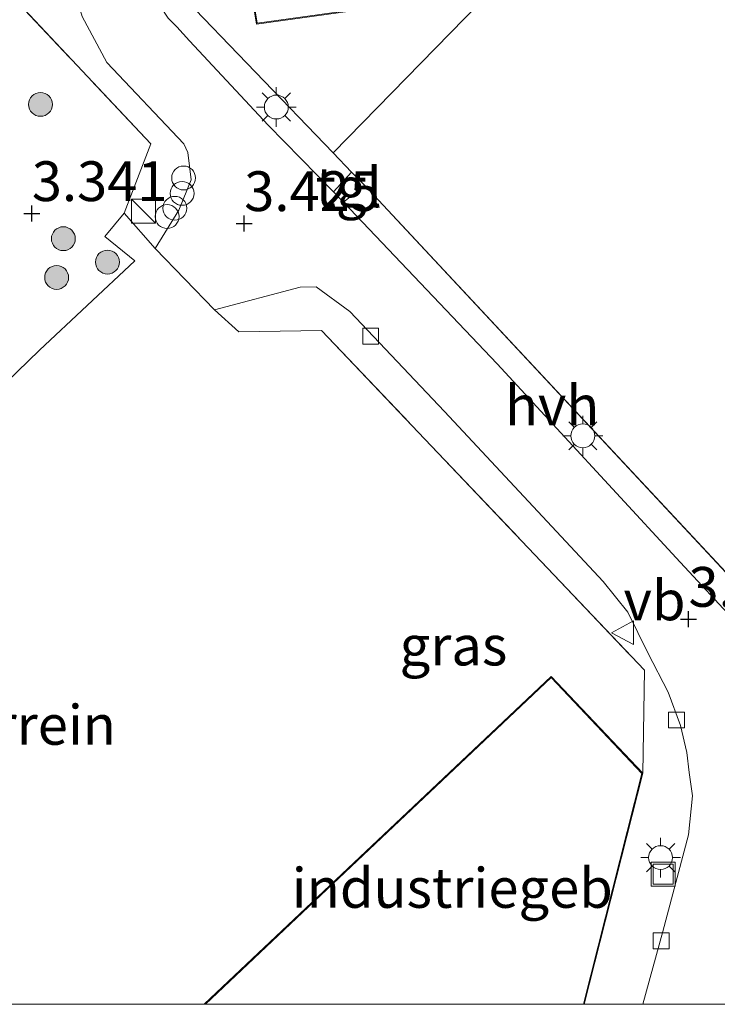
# Model space of a CAD drawing. Units: metres. Extents: x 119992 to 130009, y 424998 to 431251.
# Drawn here: x 120384 to 120428, y 425000 to 425062 of the extents above; entities that cross this region are included whole.
import ezdxf
from ezdxf.enums import TextEntityAlignment as Align

# ---------------------------------------------------------------- set-up
doc = ezdxf.new("R2010")
doc.units = ezdxf.units.M
doc.linetypes.add('IE-TERREINAFSCHEIDING', pattern=[10, 8, -2])
doc.layers.get('0').update_dxf_attribs({"lineweight": 25})
for name, color, linetype, lineweight in [('B-ME-AL-OVERIG-S-B1', 7, 'Continuous', 18), ('B-ME-GR-BOOM-S-B1', 93, 'Continuous', 18), ('B-ME-GW-HOOGTEPUNT-S-B1', 10, 'Continuous', 25), ('B-ME-IE-GRASLAND-GV-B6', 93, 'Continuous', 18), ('B-ME-IE-GRONDWERKLIJN-GROND_INGERICHT-GV-B6', 253, 'Continuous', 18), ('B-ME-IE-INRICHTINGSELEMENT-S-B1', 253, 'Continuous', 18), ('B-ME-IE-MEUBILAIR_WEGMEUBILAIR-LICHTMAST-S-B1', 8, 'Continuous', 18), ('B-ME-IE-TERREINAFSCHEIDING-DOORGANG-L-B1', 8, 'IE-TERREINAFSCHEIDING-KUNSTMATIG-OPEN', 18), ('B-ME-IE-TERREINAFSCHEIDING-HAAGRASTER-L-B1', 10, 'Continuous', 25), ('B-ME-IE-TERREINAFSCHEIDING-RASTERHEKWERK-L-B1', 8, 'IE-TERREINAFSCHEIDING', 18), ('B-ME-KG-KADASTRAAL-DAKRAND-L-B1', 13, 'Continuous', 18), ('B-ME-OG-BEBOUWING-GV-B6', 173, 'Continuous', 18), ('B-ME-VH-VERH_SOORT-BITUMEN-GV-B6', 8, 'IE-TERREINAFSCHEIDING-NATUURLIJK-HOUTWAL', 18), ('B-ME-VH-VERH_SOORT-HALF_VERHARDING-GV-B6', 8, 'IE-TERREINAFSCHEIDING-NATUURLIJK-HOUTWAL', 18), ('B-ME-VH-VERH_SOORT-KLINKERS-GV-B6', 8, 'IE-TERREINAFSCHEIDING-NATUURLIJK-HOUTWAL', 18), ('B-ME-VH-VERH_SOORT-TEGELS-GV-B6', 8, 'Continuous', 18), ('B-ME-VV-KOLK-S-B1', 8, 'Continuous', 18), ('B-ME-VW-MEUBILAIR_WEGMEUBILAIR-VERKEERSBORD-S-B1', 8, 'Continuous', 18)]:
    doc.layers.add(name, color=color, linetype=linetype, lineweight=lineweight)
doc.styles.add('NLCS-ISO', font='NLCS-ISO.TTF')
doc.linetypes.add('IE-TERREINAFSCHEIDING-KUNSTMATIG-OPEN', pattern='A,7,-1.5,[67,NLCS.SHX,S=0.75,R=0,X=0,Y=0],-1.5', length=10)
doc.linetypes.add('IE-TERREINAFSCHEIDING-NATUURLIJK-HOUTWAL', pattern='A,7,-1.5,[67,NLCS.SHX,S=0.75,R=45,X=0,Y=0],-1.5,7,-1.5,[70,NLCS.SHX,S=0.75,R=0,X=0,Y=0],-1.5', length=20)

# ---------------------------------------------------------------- blocks, each defined once
blk = doc.blocks.new('dtb')
blk.add_circle((0, 0), 0.75)
blk = doc.blocks.new('kast')
blk.add_line((-0.75, -0.75), (0.75, 0.75))
blk.add_lwpolyline([(-0.75, 0.75), (0.75, 0.75), (0.75, -0.75), (-0.75, -0.75)], close=True)
blk = doc.blocks.new('put')
for p, q in [((0.75, 0.75), (-0.75, 0.75)), ((-0.75, 0.75), (-0.75, -0.75)), ((0.75, -0.75), (0.75, 0.75)), ((-0.75, -0.75), (0.75, -0.75))]:
    blk.add_line(p, q)
blk.add_lwpolyline([(-0.625, 0.625), (0.625, 0.625), (0.625, -0.625), (-0.625, -0.625)], close=True)
blk = doc.blocks.new('verkeersbord')
for p, q in [((0, 0.75), (-0.75, -0.625)), ((0.75, -0.625), (0, 0.75)), ((-0.75, -0.625), (0.75, -0.625))]:
    blk.add_line(p, q)
blk = doc.blocks.new('boom')
blk.add_hatch(color=256).paths.add_polyline_path([(-0.75, 0, 1), (0.75, 0, 1)])
blk.add_circle((0, 0), 0.75)
blk = doc.blocks.new('hoogtepunt')
for p, q in [((-0.5, 0), (0.5, 0)), ((0, 0.5), (0, -0.5))]:
    blk.add_line(p, q)
blk = doc.blocks.new('kolk')
blk.add_lwpolyline([(-0.5, -0.5), (0.5, -0.5), (0.5, 0.5), (-0.5, 0.5)], close=True)
blk = doc.blocks.new('lantaarnpaal')
for p, q in [((0, 0.75), (0, 1.25)), ((-0.884, 0.884), (-0.53, 0.53)), ((0.53, 0.53), (0.884, 0.884)), ((-0.75, 0), (-1.25, 0)), ((0.75, 0), (1.25, 0)), ((-0.53, -0.53), (-0.884, -0.884)), ((0.53, -0.53), (0.884, -0.884)), ((0, -0.75), (0, -1.25))]:
    blk.add_line(p, q)
blk.add_circle((0, 0), 0.75)

msp = doc.modelspace()

# ---------------------------------------------------------------- linework, layer by layer
at = {"layer": 'B-ME-IE-GRASLAND-GV-B6'}
for points in [[(120382.476, 425081.918, 3.277), (120384.568, 425079.193, 3.334), (120384.835, 425078.547, 3.355), (120385.518, 425076.896, 3.373), (120386.13, 425074.347, 3.415), (120386.717, 425072.108, 3.451), (120387.165, 425067.376, 3.463), (120387.336, 425064.864, 3.445), (120387.527, 425063.664, 3.46), (120387.993, 425062.07, 3.472), (120389.539, 425059.176, 3.472), (120394.372, 425054.06, 3.475), (120394.628, 425053.515, 3.475), (120394.828, 425051.802, 3.475), (120394.051, 425049.896, 3.475), (120392.582, 425047.486, 3.475)], [(120381.691, 425065.346, 3.195), (120392.299, 425054.063, 3.408), (120390.626, 425049.707, 3.474), (120389.422, 425048.249, 3.478), (120391.292, 425046.707, 3.403), (120385.315, 425041.103, 3.481), (120378.324, 425034.34, 3.493)], [(120381.691, 425065.346, 3.195), (120392.299, 425054.063, 3.408), (120390.626, 425049.707, 3.474), (120389.422, 425048.249, 3.478), (120391.292, 425046.707, 3.403), (120385.315, 425041.103, 3.481), (120378.324, 425034.34, 3.493)], [(120392.582, 425047.486, 3.475), (120390.626, 425049.707, 3.474), (120392.299, 425054.063, 3.408), (120381.691, 425065.346, 3.195)], [(120419.519, 425000, 3.65), (120423.194, 425014.525, 3.687), (120423.298, 425021, 3.573), (120403.03, 425042.326, 3.558), (120397.83, 425042.26, 3.474), (120396.301, 425043.627, 3.475), (120401.678, 425045.053, 3.475), (120402.676, 425045.084, 3.484), (120404.803, 425043.521, 3.541), (120410.737, 425037.256, 3.607), (120420.717, 425026.559, 3.682), (120422.249, 425024.64, 3.697), (120423.507, 425022.086, 3.703), (120424.787, 425019.613, 3.694), (120425.556, 425017.516, 3.718), (120425.971, 425015.812, 3.718), (120426.108, 425014.568, 3.724), (120426.311, 425013.089, 3.736), (120426.063, 425010.649, 3.736), (120424.45, 425004.579, 3.652), (120423.194, 425000, 3.667), (120419.519, 425000, 3.65)], [(120419.519, 425000, 3.65), (120423.194, 425014.525, 3.687), (120423.298, 425021, 3.573), (120403.03, 425042.326, 3.558), (120397.83, 425042.26, 3.474), (120396.301, 425043.627, 3.475), (120401.678, 425045.053, 3.475), (120402.676, 425045.084, 3.484), (120404.803, 425043.521, 3.541), (120410.737, 425037.256, 3.607), (120420.717, 425026.559, 3.682), (120422.249, 425024.64, 3.697), (120423.507, 425022.086, 3.703), (120424.787, 425019.613, 3.694), (120425.556, 425017.516, 3.718), (120425.971, 425015.812, 3.718), (120426.108, 425014.568, 3.724), (120426.311, 425013.089, 3.736), (120426.063, 425010.649, 3.736), (120424.45, 425004.579, 3.652), (120423.194, 425000, 3.667), (120419.519, 425000, 3.65)]]:
    msp.add_polyline3d(points, dxfattribs=at)
at = {"layer": 'B-ME-IE-GRONDWERKLIJN-GROND_INGERICHT-GV-B6'}
for points in [[(120408.411, 425080.873, 3.492), (120410.119, 425081.135, 3.492), (120412.936, 425062.897, 3.489), (120403.751, 425053.496, 3.483), (120393.987, 425063.65, 3.483), (120392.001, 425077.05, 3.42), (120392.768, 425077.135, 3.42), (120393.586, 425077.206, 3.549), (120395.436, 425064.915, 3.549), (120398.328, 425065.327, 3.549), (120398.931, 425061.586, 3.549), (120411.46, 425063.335, 3.549), (120408.973, 425079.717, 3.549), (120402.93, 425078.812, 3.549), (120402.707, 425080, 3.489), (120408.411, 425080.873, 3.492)], [(120378.324, 425034.34, 3.493), (120385.315, 425041.103, 3.481), (120391.292, 425046.707, 3.403), (120389.422, 425048.249, 3.478), (120390.626, 425049.707, 3.474), (120392.582, 425047.486, 3.475), (120396.301, 425043.627, 3.475), (120397.83, 425042.26, 3.474), (120403.03, 425042.326, 3.558), (120423.298, 425021, 3.573), (120423.194, 425014.525, 3.687), (120417.441, 425020.597, 3.648), (120395.652, 425000, 3.559), (120362.756, 425000, 3.6)], [(120378.324, 425034.34, 3.493), (120385.315, 425041.103, 3.481), (120391.292, 425046.707, 3.403), (120389.422, 425048.249, 3.478), (120390.626, 425049.707, 3.474), (120392.582, 425047.486, 3.475), (120396.301, 425043.627, 3.475), (120397.83, 425042.26, 3.474), (120403.03, 425042.326, 3.558), (120423.298, 425021, 3.573), (120423.194, 425014.525, 3.687), (120417.441, 425020.597, 3.648), (120395.652, 425000, 3.559), (120362.756, 425000, 3.6)]]:
    msp.add_polyline3d(points, dxfattribs=at)
at = {"layer": 'B-ME-IE-TERREINAFSCHEIDING-DOORGANG-L-B1'}
for p, q in [((120404.908, 425052.292, 3.483), (120405.721, 425051.477, 3.483)), ((120392.582, 425047.486, 3.475), (120396.301, 425043.627, 3.475)), ((120397.83, 425042.26, 3.474), (120403.03, 425042.326, 3.558))]:
    msp.add_line(p, q, dxfattribs=at)
at = {"layer": 'B-ME-IE-TERREINAFSCHEIDING-HAAGRASTER-L-B1'}
msp.add_line((120405.721, 425051.477, 3.483), (120429.307, 425026.172, 3.582), dxfattribs=at)
msp.add_polyline3d([(120391.704, 425079.05, 3.357), (120392.001, 425077.05, 3.42), (120393.987, 425063.65, 3.483), (120403.751, 425053.496, 3.483), (120404.908, 425052.292, 3.483)], dxfattribs=at)
at = {"layer": 'B-ME-IE-TERREINAFSCHEIDING-RASTERHEKWERK-L-B1'}
msp.add_line((120396.301, 425043.627, 3.475), (120397.83, 425042.26, 3.474), dxfattribs=at)
for points in [[(120377.31, 425070.066, 2.005), (120379.699, 425067.267, 2.404), (120381.691, 425065.346, 3.195), (120392.299, 425054.063, 3.408), (120390.626, 425049.707, 3.474), (120392.582, 425047.486, 3.475)], [(120403.03, 425042.326, 3.558), (120423.298, 425021, 3.573), (120423.194, 425014.525, 3.687)]]:
    msp.add_polyline3d(points, dxfattribs=at)
at = {"layer": 'B-ME-KG-KADASTRAAL-DAKRAND-L-B1'}
msp.add_line((120417.438, 425020.528, 10.589), (120395.731, 425000, 10.552), dxfattribs=at)
msp.add_line((120417.438, 425020.528, 10.589), (120395.731, 425000, 10.552), dxfattribs=at)
for points in [[(120411.403, 425063.378, 6.747), (120408.931, 425079.66, 6.615), (120396.599, 425077.813, 6.615), (120396.62, 425077.655, 6.615), (120393.643, 425077.165, 5.901), (120395.478, 425064.971, 5.901), (120398.37, 425065.383, 6.606), (120398.973, 425061.642, 6.702), (120411.403, 425063.378, 6.747)], [(120419.468, 425000, 10.604), (120423.139, 425014.511, 10.623), (120417.438, 425020.528, 10.589)], [(120419.468, 425000, 10.604), (120423.139, 425014.511, 10.623), (120417.438, 425020.528, 10.589)]]:
    msp.add_polyline3d(points, dxfattribs=at)
at = {"layer": 'B-ME-OG-BEBOUWING-GV-B6'}
for points in [[(120402.93, 425078.812, 3.549), (120408.973, 425079.717, 3.549), (120411.46, 425063.335, 3.549), (120398.931, 425061.586, 3.549), (120398.328, 425065.327, 3.549), (120395.436, 425064.915, 3.549), (120393.586, 425077.206, 3.549), (120396.564, 425077.696, 3.549), (120396.543, 425077.855, 3.549), (120402.93, 425078.812, 3.549)], [(120395.652, 425000, 3.559), (120417.441, 425020.597, 3.648), (120423.194, 425014.525, 3.687), (120419.519, 425000, 3.65), (120395.652, 425000, 3.559)], [(120395.652, 425000, 3.559), (120417.441, 425020.597, 3.648), (120423.194, 425014.525, 3.687), (120419.519, 425000, 3.65), (120395.652, 425000, 3.559)]]:
    msp.add_polyline3d(points, dxfattribs=at)
at = {"layer": 'B-ME-VH-VERH_SOORT-BITUMEN-GV-B6'}
for points in [[(120423.194, 425000, 3.667), (120424.45, 425004.579, 3.652), (120426.063, 425010.649, 3.736), (120426.311, 425013.089, 3.736), (120426.108, 425014.568, 3.724), (120425.971, 425015.812, 3.718), (120425.556, 425017.516, 3.718), (120424.787, 425019.613, 3.694), (120423.507, 425022.086, 3.703), (120422.249, 425024.64, 3.697), (120420.717, 425026.559, 3.682), (120410.737, 425037.256, 3.607), (120404.803, 425043.521, 3.541), (120402.676, 425045.084, 3.484), (120401.678, 425045.053, 3.475), (120396.301, 425043.627, 3.475), (120392.582, 425047.486, 3.475), (120394.051, 425049.896, 3.475), (120394.828, 425051.802, 3.475), (120394.628, 425053.515, 3.475), (120394.372, 425054.06, 3.475), (120389.539, 425059.176, 3.472), (120387.993, 425062.07, 3.472)], [(120423.194, 425000, 3.667), (120424.45, 425004.579, 3.652), (120426.063, 425010.649, 3.736), (120426.311, 425013.089, 3.736), (120426.108, 425014.568, 3.724), (120425.971, 425015.812, 3.718), (120425.556, 425017.516, 3.718), (120424.787, 425019.613, 3.694), (120423.507, 425022.086, 3.703), (120422.249, 425024.64, 3.697), (120420.717, 425026.559, 3.682), (120410.737, 425037.256, 3.607), (120404.803, 425043.521, 3.541), (120402.676, 425045.084, 3.484), (120401.678, 425045.053, 3.475), (120396.301, 425043.627, 3.475), (120392.582, 425047.486, 3.475), (120394.051, 425049.896, 3.475), (120394.828, 425051.802, 3.475), (120394.628, 425053.515, 3.475), (120394.372, 425054.06, 3.475), (120389.539, 425059.176, 3.472), (120387.993, 425062.07, 3.472)], [(120393.39, 425061.952, 3.565), (120393.938, 425061.416, 3.565), (120394.74, 425060.532, 3.565), (120399.677, 425055.228, 3.565), (120403.763, 425051.058, 3.562), (120404.401, 425050.401, 3.562), (120414.057, 425040.241, 3.586), (120425.302, 425028.057, 3.637), (120429.331, 425023.687, 3.76), (120429.796, 425023.656, 3.76), (120430.26, 425025.144, 3.642), (120435.006, 425020.171, 3.729), (120434.651, 425019.602, 3.646), (120433.883, 425018.958, 3.706), (120433.33, 425017.336, 3.745), (120430.245, 425005.498, 3.668), (120428.768, 425000, 3.624), (120423.194, 425000, 3.667)], [(120393.39, 425061.952, 3.565), (120393.938, 425061.416, 3.565), (120394.74, 425060.532, 3.565), (120399.677, 425055.228, 3.565), (120403.763, 425051.058, 3.562), (120404.401, 425050.401, 3.562), (120414.057, 425040.241, 3.586), (120425.302, 425028.057, 3.637), (120429.331, 425023.687, 3.76), (120429.796, 425023.656, 3.76), (120430.26, 425025.144, 3.642), (120435.006, 425020.171, 3.729), (120434.651, 425019.602, 3.646), (120433.883, 425018.958, 3.706), (120433.33, 425017.336, 3.745), (120430.245, 425005.498, 3.668), (120428.768, 425000, 3.624), (120423.194, 425000, 3.667)]]:
    msp.add_polyline3d(points, dxfattribs=at)
at = {"layer": 'B-ME-VH-VERH_SOORT-HALF_VERHARDING-GV-B6'}
for points in [[(120376.431, 425092.547, 3.114), (120391.704, 425079.05, 3.357), (120392.001, 425077.05, 3.42), (120393.987, 425063.65, 3.483), (120403.751, 425053.496, 3.483), (120404.908, 425052.292, 3.483), (120403.763, 425051.058, 3.562), (120399.677, 425055.228, 3.565), (120394.74, 425060.532, 3.565), (120393.938, 425061.416, 3.565), (120393.39, 425061.952, 3.565), (120392.904, 425062.697, 3.565), (120392.45, 425063.695, 3.565), (120392.015, 425065.095, 3.55), (120391.83, 425066.578, 3.523), (120390.525, 425078.216, 3.403), (120386.693, 425081.794, 3.379), (120381.137, 425086.86, 3.262)], [(120404.401, 425050.401, 3.562), (120405.721, 425051.477, 3.483), (120429.307, 425026.172, 3.582), (120430.26, 425025.144, 3.642), (120429.796, 425023.656, 3.76), (120429.331, 425023.687, 3.76), (120425.302, 425028.057, 3.637), (120414.057, 425040.241, 3.586), (120404.401, 425050.401, 3.562)]]:
    msp.add_polyline3d(points, dxfattribs=at)
at = {"layer": 'B-ME-VH-VERH_SOORT-KLINKERS-GV-B6'}
msp.add_polyline3d([(120429.992, 425097.294, 3.378), (120430.185, 425093.467, 3.378), (120431.524, 425084.433, 3.531), (120434.616, 425063.523, 3.552), (120435.617, 425054.581, 3.876), (120436.413, 425039.808, 3.78), (120436.608, 425033.39, 3.741), (120436.465, 425027.698, 3.741), (120435.872, 425022.452, 3.738), (120435.006, 425020.171, 3.729), (120430.26, 425025.144, 3.642), (120429.307, 425026.172, 3.582), (120405.721, 425051.477, 3.483), (120404.908, 425052.292, 3.483), (120403.751, 425053.496, 3.483), (120412.936, 425062.897, 3.489), (120410.119, 425081.135, 3.492), (120408.411, 425080.873, 3.492), (120407.271, 425089.734, 3.144), (120422.66, 425103.927, 3.135)], dxfattribs=at)
at = {"layer": 'B-ME-VH-VERH_SOORT-TEGELS-GV-B6'}
msp.add_polyline3d([(120404.908, 425052.292, 3.483), (120405.721, 425051.477, 3.483), (120404.401, 425050.401, 3.562), (120403.763, 425051.058, 3.562), (120404.908, 425052.292, 3.483)], dxfattribs=at)

# ---------------------------------------------------------------- block references
at = {"layer": 'B-ME-AL-OVERIG-S-B1', "rotation": 90}
for p in [(120394.361, 425051.919, 3.567), (120394.263, 425050.952, 3.586), (120393.811, 425050.016, 3.574), (120393.322, 425049.493, 3.567)]:
    msp.add_blockref('dtb', p, dxfattribs=at)
at = {"layer": 'B-ME-GR-BOOM-S-B1', "rotation": 90}
for p in [(120385.371, 425056.544, 3.577), (120386.807, 425048.106, 3.618), (120389.576, 425046.636, 3.427), (120386.387, 425045.672, 3.584)]:
    msp.add_blockref('boom', p, dxfattribs=at)
at = {"layer": 'B-ME-GW-HOOGTEPUNT-S-B1', "rotation": 90}
for p in [(120384.828, 425049.686, 3.341), (120384.828, 425049.686, 3.341), (120398.165, 425049.059, 3.425), (120398.165, 425049.059, 3.425), (120426.067, 425024.197, 3.59), (120426.067, 425024.197, 3.59)]:
    msp.add_blockref('hoogtepunt', p, dxfattribs=at)
at = {"layer": 'B-ME-IE-INRICHTINGSELEMENT-S-B1', "rotation": 90}
for name, p in [('kast', (120391.836, 425049.836, 3.444)), ('put', (120424.478, 425008.173, 3.747))]:
    msp.add_blockref(name, p, dxfattribs=at)
at = {"layer": 'B-ME-IE-MEUBILAIR_WEGMEUBILAIR-LICHTMAST-S-B1', "rotation": 90}
for p in [(120400.183, 425056.378, 3.474), (120419.428, 425035.719, 3.519), (120424.315, 425009.217, 3.741)]:
    msp.add_blockref('lantaarnpaal', p, dxfattribs=at)
at = {"layer": 'B-ME-VV-KOLK-S-B1', "rotation": 90}
for p in [(120406.109, 425041.977, 3.421), (120425.313, 425017.865, 3.633), (120424.349, 425003.988, 3.642)]:
    msp.add_blockref('kolk', p, dxfattribs=at)
at = {"layer": 'B-ME-VW-MEUBILAIR_WEGMEUBILAIR-VERKEERSBORD-S-B1', "rotation": 90}
msp.add_blockref('verkeersbord', (120421.992, 425023.348, 3.669), dxfattribs=at)

# ---------------------------------------------------------------- texts
at = {"layer": 'B-ME-GW-HOOGTEPUNT-S-B1', "ltscale": 0.2, "style": 'NLCS-ISO'}
for s, p in [('3.341', (120384.828, 425049.686, 3.341)), ('3.341', (120384.828, 425049.686, 3.341)), ('3.425', (120398.165, 425049.059, 3.425)), ('3.425', (120398.165, 425049.059, 3.425)), ('3.59', (120426.067, 425024.197, 3.59)), ('3.59', (120426.067, 425024.197, 3.59))]:
    msp.add_text(s, height=2.5, dxfattribs=at).set_placement(p, align=Align.BOTTOM_LEFT)
at = {"layer": 'B-ME-IE-GRASLAND-GV-B6', "ltscale": 0.2, "style": 'NLCS-ISO'}
msp.add_text('gras', height=2.5, dxfattribs=at).set_placement((120411.306, 425022.542), align=Align.MIDDLE_CENTER)
msp.add_text('gras', height=2.5, dxfattribs=at).set_placement((120411.306, 425022.542), align=Align.MIDDLE_CENTER)
at = {"layer": 'B-ME-IE-GRONDWERKLIJN-GROND_INGERICHT-GV-B6', "ltscale": 0.2, "style": 'NLCS-ISO'}
msp.add_text('industrieterrein', height=2.5, dxfattribs=at).set_placement((120377.626, 425017.557), align=Align.MIDDLE_CENTER)
msp.add_text('industrieterrein', height=2.5, dxfattribs=at).set_placement((120377.626, 425017.557), align=Align.MIDDLE_CENTER)
at = {"layer": 'B-ME-OG-BEBOUWING-GV-B6', "ltscale": 0.2, "style": 'NLCS-ISO'}
msp.add_text('industriegeb', height=2.5, dxfattribs=at).set_placement((120411.234, 425007.312), align=Align.MIDDLE_CENTER)
msp.add_text('industriegeb', height=2.5, dxfattribs=at).set_placement((120411.234, 425007.312), align=Align.MIDDLE_CENTER)
at = {"layer": 'B-ME-VH-VERH_SOORT-HALF_VERHARDING-GV-B6', "ltscale": 0.2, "style": 'NLCS-ISO'}
msp.add_text('hvh', height=2.5, dxfattribs=at).set_placement((120417.503, 425037.634), align=Align.MIDDLE_CENTER)
at = {"layer": 'B-ME-VH-VERH_SOORT-TEGELS-GV-B6', "ltscale": 0.2, "style": 'NLCS-ISO'}
msp.add_text('tgl', height=2.5, dxfattribs=at).set_placement((120404.726, 425051.331), align=Align.MIDDLE_CENTER)
at = {"layer": 'B-ME-VW-MEUBILAIR_WEGMEUBILAIR-VERKEERSBORD-S-B1', "ltscale": 0.2, "style": 'NLCS-ISO'}
msp.add_text('vb', height=2.5, dxfattribs=at).set_placement((120421.992, 425023.348, 3.669), align=Align.BOTTOM_LEFT)

doc.saveas('drawing.dxf')
